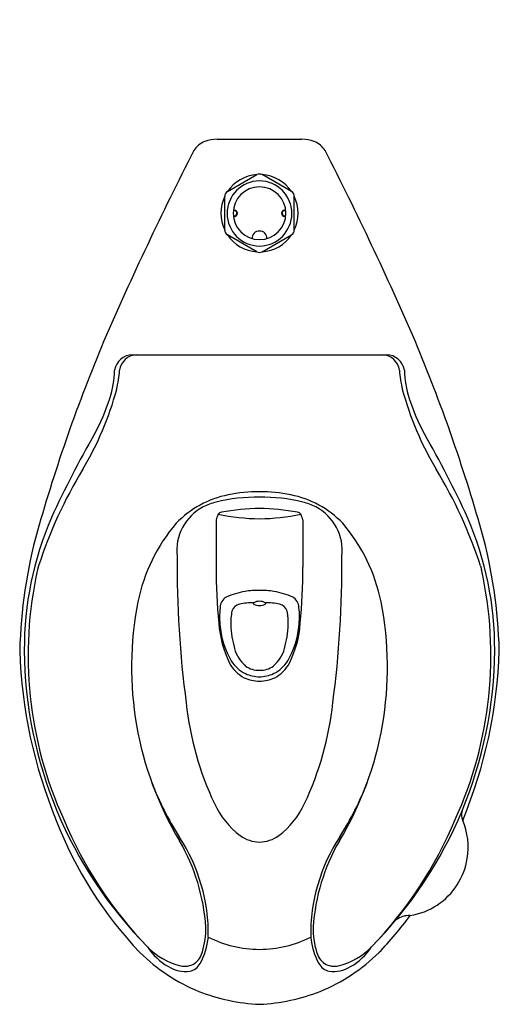
# Model space of a CAD drawing. Units: inches. Extents: x 195.2 to 209.7, y -11.9 to 18.
import ezdxf

# ---------------------------------------------------------------- set-up
doc = ezdxf.new("R2010")
doc.units = ezdxf.units.IN
doc.header["$LTSCALE"] = 0.64311
doc.header["$MEASUREMENT"] = 0
doc.layers.get('0').update_dxf_attribs({"color": 255, "linetype": 'CONTINUOUS'})
doc.layers.get('Defpoints').update_dxf_attribs({"linetype": 'CONTINUOUS'})
doc.styles.get("Standard").update_dxf_attribs({"font": 'txt', "width": 0.8})

msp = doc.modelspace()

# ---------------------------------------------------------------- linework, layer by layer
for p, q in [((201.181, 14.382), (203.751, 14.382)), ((201.491, 12.791), (202.385, 13.307)), ((203.441, 12.791), (202.546, 13.307)), ((201.41, 11.619), (201.41, 12.651)), ((203.521, 11.619), (203.521, 12.651)), ((202.385, 10.963), (201.491, 11.479)), ((202.547, 10.963), (203.441, 11.479)), ((198.615, 7.838), (206.316, 7.838)), ((201.152, 2.826), (201.153, 1.393)), ((203.779, 2.826), (203.779, 1.393)), ((195.762, 1.436), (195.732, 1.325)), ((209.17, 1.436), (209.2, 1.325))]:
    msp.add_line(p, q)
for centre, radius, start, end in [((201.199, 13.198), 1.184, 90.8601, 109.5144), ((203.733, 13.198), 1.184, 70.4856, 89.1399), ((201.043, 13.699), 0.66, 111.3369, 149.3618), ((203.888, 13.699), 0.66, 30.6382, 68.6631), ((288.065, -30.873), 98.432, 152.85495, 156.57546), ((116.867, -30.873), 98.432, 23.42454, 27.14505), ((202.469, 12.13), 1.18, 94.0444, 145.9355), ((202.466, 13.14), 0.185, 90.0642, 115.8214), ((202.466, 13.14), 0.185, 64.1786, 89.9358), ((202.463, 12.13), 1.18, 34.0645, 85.9556), ((202.474, 12.13), 0.99, 90.4931, 269.5069), ((202.466, 12.135), 0.8, 90, 270), ((202.457, 12.13), 0.99, 270.4931, 89.5069), ((202.466, 12.135), 0.8, 270, 90), ((202.472, 12.135), 1.18, 154.0651, 205.9349), ((201.596, 12.637), 0.186, 124.3509, 175.649), ((203.336, 12.637), 0.186, 4.351, 55.6491), ((202.46, 12.135), 1.18, 334.0651, 25.9349), ((201.709, 12.263), 0.0328, 177.9228, 264.0153), ((203.223, 12.263), 0.0328, 275.9847, 2.0772), ((201.705, 12.246), 0.0317, 186.3156, 263.8665), ((201.705, 12.023), 0.0317, 96.1124, 173.679), ((201.709, 12.006), 0.0328, 96.0543, 182.0382), ((201.7, 12.135), 0.0801, 271.1386, 88.844), ((201.7, 12.135), 0.096, 273.5165, 86.4645), ((203.232, 12.135), 0.096, 93.5355, 266.4835), ((203.232, 12.135), 0.0801, 91.156, 268.8614), ((203.223, 12.006), 0.0328, 357.9618, 83.9457), ((203.227, 12.246), 0.0317, 276.1335, 353.6844), ((203.227, 12.023), 0.0317, 6.321, 83.8876), ((201.596, 11.633), 0.186, 184.3521, 235.648), ((202.468, 12.139), 1.179, 214.0385, 265.9615), ((202.455, 11.386), 0.209, 87.0025, 185.7533), ((202.477, 11.386), 0.209, 354.2467, 92.9975), ((202.463, 12.139), 1.179, 274.0385, 325.9615), ((203.336, 11.633), 0.186, 304.352, 355.6479), ((202.466, 11.131), 0.186, 244.3536, 270), ((202.466, 11.131), 0.186, 270, 295.6464), ((243.928, -11.145), 50.092, 157.2112, 164.2008), ((161.004, -11.145), 50.092, 15.7992, 22.7888), ((198.617, 7.282), 0.556, 90.2011, 170.6434), ((198.751, 7.306), 0.533, 92.7959, 173.1376), ((206.181, 7.306), 0.533, 6.8624, 87.2041), ((206.314, 7.282), 0.556, 9.3566, 89.7989), ((194.728, 7.488), 3.343, 343.0101, 358.0245), ((193.915, 7.732), 4.321, 347.35, 355.1893), ((211.016, 7.732), 4.321, 184.8107, 192.65), ((210.204, 7.488), 3.343, 181.9755, 196.9899), ((188.839, 9.308), 9.63, 329.1173, 344.8108), ((216.093, 9.308), 9.63, 195.1892, 210.8827), ((191.569, 8.612), 6.695, 331.7214, 341.7106), ((213.363, 8.612), 6.695, 198.2894, 208.2786), ((223.796, -9.737), 30.393, 150.0412, 155.437), ((181.136, -9.737), 30.393, 24.563, 29.9588), ((209.593, -3.125), 14.564, 149.0467, 161.7473), ((195.339, -3.125), 14.564, 18.2527, 30.9533), ((202.435, -0.856), 4.537, 89.6144, 101.6683), ((202.496, -0.856), 4.537, 78.3317, 90.3856), ((202.086, 0.673), 2.968, 101.0347, 136.3028), ((201.722, 1.264), 2.182, 105.261, 116.1735), ((202.356, -1.547), 5.062, 88.7569, 103.8061), ((202.576, -1.547), 5.062, 76.1939, 91.2431), ((202.846, 0.673), 2.968, 43.6972, 78.9653), ((203.209, 1.264), 2.182, 63.8265, 74.739), ((201.453, 1.895), 1.497, 117.5698, 186.579), ((200.954, 3.054), 0.264, 327.5231, 348.7806), ((201.332, 2.918), 0.146, 97.3626, 144.6313), ((202.573, 9.44), 6.58, 258.0754, 269.0715), ((202.658, -4.731), 7.908, 91.3909, 99.7881), ((202.274, -4.731), 7.908, 80.2119, 88.6091), ((202.359, 9.44), 6.58, 270.9285, 281.9246), ((203.6, 2.918), 0.146, 35.3687, 82.6374), ((203.978, 3.054), 0.264, 191.2194, 212.4769), ((203.479, 1.895), 1.497, 353.421, 62.4302), ((205.359, -1.087), 10.03, 156.5998, 180.2989), ((203.985, -0.727), 5.317, 139.5356, 168.4154), ((201.314, 2.826), 0.162, 148.1636, 180.0391), ((203.618, 2.826), 0.162, 359.9609, 31.8364), ((200.946, -0.727), 5.317, 11.5846, 40.4644), ((199.573, -1.087), 10.03, 359.7011, 23.4002), ((210.548, -1.557), 15.363, 164.7146, 178.4438), ((194.384, -1.557), 15.363, 1.5562, 15.2854), ((231.473, 1.442), 31.508, 179.488, 187.6105), ((173.459, 1.442), 31.508, 352.3895, 0.512), ((207.45, -1.286), 12.006, 167.438, 204.4941), ((216.941, 1.237), 15.789, 179.4322, 185.6239), ((187.991, 1.237), 15.789, 354.3761, 0.5678), ((197.481, -1.286), 12.006, 335.5059, 12.562), ((202.551, -2.104), 2.81, 100.7442, 112.8872), ((202.416, -1.919), 2.605, 88.8931, 98.5701), ((202.516, -1.919), 2.605, 81.4299, 91.1069), ((202.381, -2.104), 2.81, 67.1128, 79.2558), ((208.862, -1.641), 10.279, 168.8833, 210.8823), ((201.652, 0.155), 0.382, 120.4642, 177.4699), ((202.264, -1.407), 1.72, 89.0793, 103.6442), ((202.3, 0.29), 0.0239, 109.4806, 250.7503), ((202.466, -0.014), 0.37, 89.9859, 118.0217), ((202.466, -0.014), 0.37, 61.9783, 90.0141), ((202.632, 0.29), 0.0239, 289.2497, 70.5194), ((202.668, -1.407), 1.72, 76.3558, 90.9207), ((203.279, 0.155), 0.382, 2.5301, 59.5358), ((196.07, -1.641), 10.279, 329.1177, 11.1167), ((203.686, -0.106), 2.432, 173.4418, 187.4733), ((203.078, -0.262), 1.483, 167.505, 183.4625), ((201.912, -0.025), 0.295, 100.4078, 163.4414), ((202.466, 0.594), 0.37, 241.9783, 270), ((202.466, 0.594), 0.37, 270, 298.0217), ((203.02, -0.025), 0.295, 16.5586, 79.5922), ((201.854, -0.262), 1.483, 356.5375, 12.495), ((201.246, -0.106), 2.432, 352.5267, 6.5582), ((204.557, -0.057), 3.338, 184.3605, 206.0185), ((203.672, -0.21), 2.406, 185.0675, 211.0405), ((204.305, -0.308), 2.708, 180.938, 196.5026), ((200.627, -0.308), 2.708, 343.4974, 359.062), ((201.26, -0.21), 2.406, 328.9595, 354.9325), ((200.375, -0.057), 3.338, 333.9815, 355.6395), ((209.903, -0.669), 14.721, 181.8318, 202.4644), ((208.249, -1.043), 12.92, 180.4257, 224.7099), ((202.716, -0.81), 1.042, 194.8465, 230.0017), ((202.216, -0.81), 1.042, 309.9983, 345.1535), ((196.683, -1.043), 12.92, 315.2901, 359.5743), ((195.028, -0.669), 14.721, 337.5356, 358.1682), ((202.526, -0.874), 1.082, 212.1903, 243.1477), ((202.406, -0.874), 1.082, 296.8523, 327.8097), ((202.488, -1.032), 1.052, 207.7064, 242.4613), ((202.445, -1.056), 0.682, 234.1354, 271.7336), ((202.487, -1.056), 0.682, 268.2664, 305.8646), ((202.443, -1.032), 1.052, 297.5387, 332.2936), ((202.447, -1.027), 1.038, 244.5955, 271.0305), ((202.457, -0.959), 0.975, 244.5093, 270.5398), ((202.475, -0.959), 0.975, 269.4602, 295.4907), ((202.485, -1.027), 1.038, 268.9695, 295.4045), ((209.839, -1.69), 9.654, 186.1911, 205.0976), ((195.092, -1.69), 9.654, 334.9024, 353.8089), ((207.632, -1.937), 9.022, 200.7527, 212.5535), ((197.3, -1.937), 9.022, 327.4465, 339.2473), ((203.483, -4.666), 2.635, 205.1195, 232.532), ((201.449, -4.666), 2.635, 307.468, 334.8805), ((208.043, -1.467), 12.476, 202.6089, 223.9924), ((196.889, -1.467), 12.476, 316.0076, 337.3911), ((208.947, -6.128), 0.357, 159.3186, 207.8411), ((207.571, -1.971), 12.072, 200.9823, 223.6728), ((197.36, -1.971), 12.072, 339.0173, 339.0177), ((206.679, -7.115), 2.119, 350.7235, 22.7949), ((195.524, -9.753), 5.39, 359.089, 33.3295), ((202.491, -5.907), 1.047, 234.2771, 268.6058), ((202.44, -5.907), 1.047, 271.3942, 305.7229), ((209.408, -9.753), 5.39, 146.6705, 180.911), ((194.86, -9.923), 5.989, 3.7072, 30.1207), ((210.071, -9.923), 5.989, 149.8793, 176.2928), ((206.703, -7.118), 2.094, 303.5374, 350.7057), ((206.707, -7.118), 2.092, 279.1936, 303.4481), ((197.36, -1.971), 12.072, 316.3272, 323.3139), ((207.005, -9.849), 0.666, 86.8631, 126.2304), ((198.526, -9.597), 2.311, 342.7094, 1.5248), ((206.405, -9.597), 2.311, 178.4752, 197.2906), ((198.833, -9.631), 2.091, 331.1474, 354.2865), ((202.476, -6.725), 3.485, 243.3457, 269.8306), ((202.456, -6.725), 3.485, 270.1694, 296.6543), ((206.099, -9.631), 2.091, 185.7135, 208.8526), ((200.578, -8.668), 2.104, 224.0977, 255.8969), ((200.581, -9.162), 1.799, 212.6436, 240.7555), ((204.354, -8.668), 2.104, 284.1031, 315.9023), ((204.35, -9.162), 1.799, 299.2445, 327.3564), ((202.809, -6.239), 5.684, 225.7104, 247.3648), ((200.193, -10.172), 0.552, 256.5976, 348.3381), ((204.739, -10.172), 0.552, 191.6619, 283.4024), ((202.123, -6.239), 5.684, 292.6352, 314.2896), ((200.222, -9.915), 0.968, 237.5624, 277.6925), ((200.255, -10.42), 0.464, 281.9755, 331.7488), ((204.677, -10.42), 0.464, 208.2512, 258.0245), ((204.71, -9.915), 0.968, 262.3075, 302.4376), ((202.778, -5.885), 6.001, 248.9361, 267.0191), ((202.154, -5.885), 6.001, 272.9809, 291.0639)]:
    msp.add_arc(centre, radius, start, end)

# ---------------------------------------------------------------- texts
at = {"layer": 'Defpoints'}
for tag, p, s in [('MODELNUMBER', (202.463, 18.01), 'K-96057-B'), ('TRADENAME', (202.463, 18.008), 'HIGHCLIFF'), ('PRODUCT', (202.463, 18.007), 'BOWL'), ('MATERIAL', (202.463, 18.005), 'VITREOUS CHINA')]:
    msp.add_attdef(tag, p, s, height=0.001, dxfattribs=at)

doc.saveas('drawing.dxf')
